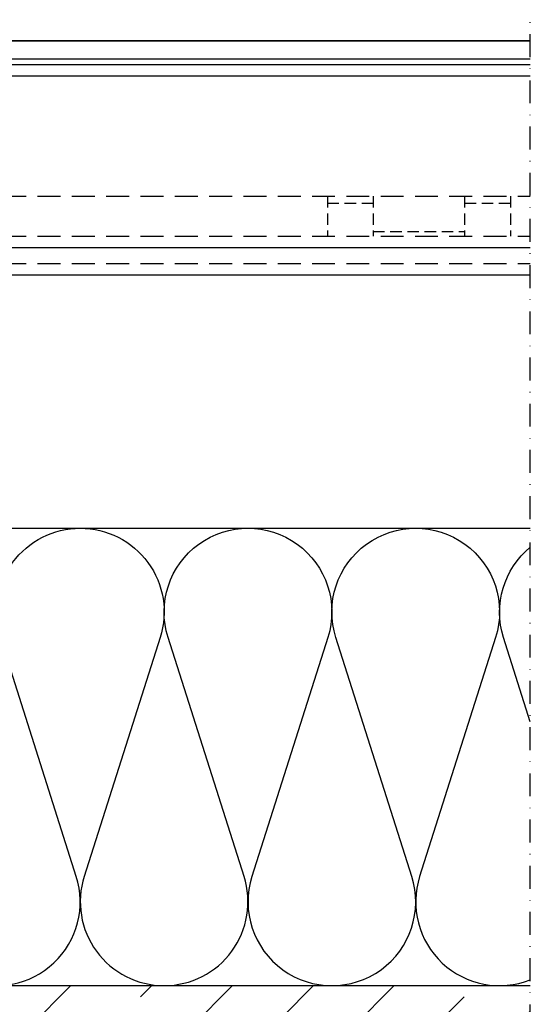
# Model space of a CAD drawing. Extents: x 473 to 3308, y 485 to 2091.
# Drawn here: x 2605 to 2717, y 1463 to 1679 of the extents above; entities that cross this region are included whole.
import ezdxf

# ---------------------------------------------------------------- set-up
doc = ezdxf.new("R2010")
doc.units = 0
doc.header["$MEASUREMENT"] = 0
doc.linetypes.add('STRICHLINIE', pattern=[0.75, 0.5, -0.25])
doc.linetypes.add('STRICHPUNKT', pattern=[1, 0.5, -0.25, 0, -0.25])
for name, color, linetype in [('ALUCOBOND', 9, 'CONTINUOUS'), ('BEGRENZUNG', 4, 'STRICHPUNKT'), ('DAEMMUNG', 200, 'CONTINUOUS'), ('PROFIL_HORIZONTAL', 8, 'CONTINUOUS'), ('SCHRAFFUR', 200, 'CONTINUOUS'), ('VERDECKT', 253, 'STRICHLINIE'), ('WAND', 5, 'CONTINUOUS')]:
    doc.layers.add(name, color=color, linetype=linetype)

msp = doc.modelspace()

# ---------------------------------------------------------------- hatches: boundary and pattern name
at = {"layer": 'SCHRAFFUR'}
h = msp.add_hatch(dxfattribs=at)
h.set_pattern_fill('ANSI33', color=256, scale=100, style=0)
h.set_pattern_definition([(45, (1968.73, -806.674), (-17.67767, 17.67767), []), (45, (1986.407, -806.674), (-17.67767, 17.67767), [12.5, -6.25])])
h.paths.add_polyline_path([(2716.87, 1367.36), (2716.87, 1467.36), (2298.48, 1467.36), (2298.48, 1367.36)])

# ---------------------------------------------------------------- linework, layer by layer
at = {"layer": 'ALUCOBOND'}
for p, q in [((2463.96, 1673.94, 0), (2716.87, 1673.94, 0)), ((2458.81, 1669.94, 0), (2716.87, 1669.94, 0))]:
    msp.add_line(p, q, dxfattribs=at)
at = {"layer": 'ALUCOBOND', "elevation": 0}
msp.add_lwpolyline([(2716.87, 1673.94), (2455.96, 1673.94, 0.414214), (2453.96, 1671.94), (2453.96, 1639.94), (2457.96, 1639.94), (2457.96, 1669.09), (2455.68, 1671.38, -1), (2456.53, 1672.22), (2458.81, 1669.94), (2716.87, 1669.94)], format="xyb", dxfattribs=at)
at = {"layer": 'BEGRENZUNG', "ltscale": 10}
msp.add_line((2716.87, 1367.36, 0), (2716.87, 1683.94, 0), dxfattribs=at)
at = {"layer": 'DAEMMUNG'}
msp.add_line((2581.86, 1567.36, 0), (2716.87, 1567.36, 0), dxfattribs=at)
at = {"layer": 'DAEMMUNG', "linetype": 'ByBlock', "elevation": 0}
for points in [[(2581.86, 1484.34, 1.124484), (2617.61, 1491.25), (2601.01, 1543.47, -0.507566), (2618.48, 1567.36, -0.507566), (2635.95, 1543.47), (2619.34, 1491.25, 0.507566), (2636.81, 1467.36, 0.507566), (2654.28, 1491.25), (2637.67, 1543.47, -1.36741), (2672.61, 1543.47), (2656.01, 1491.25, 1.36741), (2690.95, 1491.25), (2674.34, 1543.47, -1.36741), (2709.28, 1543.47), (2692.67, 1491.25, 0.631891), (2716.87, 1468.64)], [(2716.87, 1525.04), (2711.01, 1543.47, -0.307388), (2716.87, 1563.21, -0.307388)]]:
    msp.add_lwpolyline(points, format="xyb", dxfattribs=at)
at = {"layer": 'PROFIL_HORIZONTAL'}
for p, q in [((2459.16, 1668.74, 0), (2716.87, 1668.74, 0)), ((2459.16, 1666.24, 0), (2716.87, 1666.24, 0)), ((2459.16, 1628.74, 0), (2716.87, 1628.74, 0)), ((2459.16, 1622.74, 0), (2716.87, 1622.74, 0)), ((2459.16, 1622.74, 0), (2716.87, 1622.74, 0))]:
    msp.add_line(p, q, dxfattribs=at)
at = {"layer": 'VERDECKT', "ltscale": 10}
for p, q in [((2459.16, 1639.94, 0), (2716.87, 1639.94, 0)), ((2459.16, 1631.24, 0), (2716.87, 1631.24, 0)), ((2459.16, 1625.24, 0), (2716.87, 1625.24, 0))]:
    msp.add_line(p, q, dxfattribs=at)
at = {"layer": 'VERDECKT', "ltscale": 5}
for p, q in [((2672.51, 1639.94, 0), (2672.51, 1631.24, 0)), ((2672.51, 1638.44, 0), (2682.51, 1638.44, 0)), ((2682.51, 1639.94, 0), (2682.51, 1631.24, 0)), ((2702.51, 1639.94, 0), (2702.51, 1631.24, 0)), ((2702.51, 1638.44, 0), (2712.51, 1638.44, 0)), ((2712.51, 1639.94, 0), (2712.51, 1631.24, 0)), ((2682.51, 1632.24, 0), (2702.51, 1632.24, 0))]:
    msp.add_line(p, q, dxfattribs=at)
at = {"layer": 'WAND', "elevation": 0}
msp.add_lwpolyline([(2298.48, 1887.51), (2298.48, 1467.36), (2716.87, 1467.36)], dxfattribs=at)

doc.saveas('drawing.dxf')
